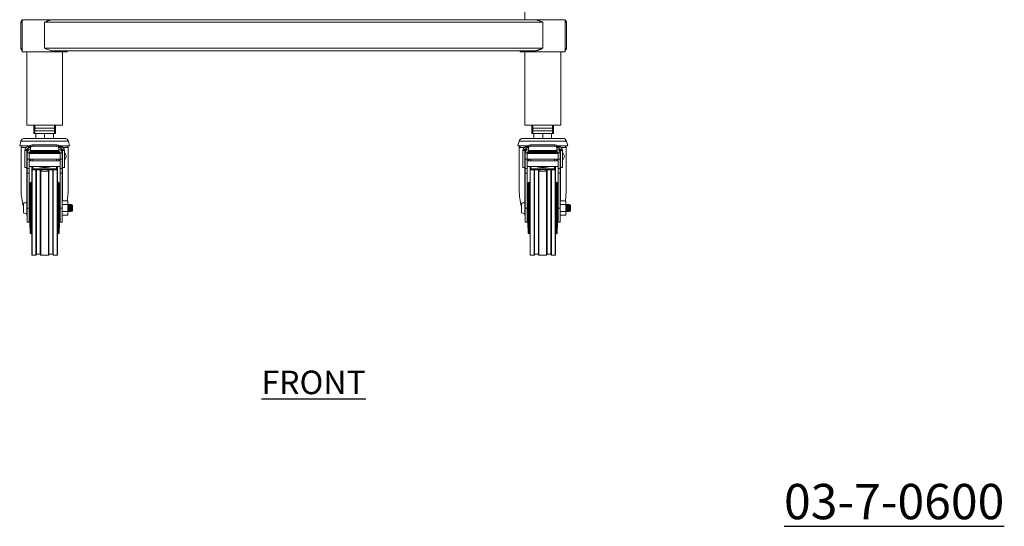
# Model space of a CAD drawing. Units: millimetres. Extents: x 146 to 2366, y 117 to 2841.
# Drawn here: x 154 to 1201, y 117 to 655 of the extents above; entities that cross this region are included whole.
import ezdxf

# ---------------------------------------------------------------- set-up
doc = ezdxf.new("R2010")
doc.units = ezdxf.units.MM
doc.layers.add('01-6-0600-SHELF', color=7, linetype='Continuous')
doc.styles.add('Meassure', font='arial.ttf')

msp = doc.modelspace()

# ---------------------------------------------------------------- linework, layer by layer
at = {"color": 7, "linetype": 'Continuous', "lineweight": 18}
for p, q in [((691.5, 1244.8), (691.5, 654.8)), ((155.7, 624.5), (155.7, 652.1)), ((155.7, 652.1), (156.9, 652.1)), ((156.9, 624.5), (156.9, 652.1)), ((157.1, 654.8), (157.1, 620.8)), ((157.1, 654.8), (180.9, 654.8)), ((180.9, 654.8), (189.3, 654.8)), ((180.9, 652.1), (710.5, 652.1)), ((180.9, 624.5), (180.9, 652.1)), ((189.3, 654.8), (702.2, 654.8)), ((702.2, 654.8), (734.3, 654.8)), ((710.5, 624.5), (710.5, 652.1)), ((734.3, 620.8), (734.3, 654.8)), ((734.5, 652.1), (735.7, 652.1)), ((734.5, 624.5), (734.5, 652.1)), ((735.7, 624.5), (735.7, 652.1)), ((155.7, 624.5), (156.9, 624.5)), ((157.1, 620.8), (180.9, 620.8)), ((161.9, 620.8), (161.9, 542.8)), ((180.9, 624.5), (710.5, 624.5)), ((180.9, 620.8), (204.7, 620.8)), ((189.3, 621.8), (702.2, 621.8)), ((200, 542.8), (200, 620.8)), ((204.7, 620.8), (204.7, 621.8)), ((686.7, 621.8), (686.7, 620.8)), ((686.7, 620.8), (734.3, 620.8)), ((691.5, 620.8), (691.5, 542.8)), ((729.6, 542.8), (729.6, 620.8)), ((734.3, 623.9), (734.5, 624.5)), ((734.5, 624.5), (735.7, 624.5)), ((180.9, 542.8), (161.9, 542.8)), ((169.4, 542.8), (169.4, 539.8)), ((169.4, 542.8), (170.4, 542.8)), ((169.4, 539.8), (169.4, 536.8)), ((169.4, 539.8), (170.4, 539.8)), ((169.4, 536.8), (169.4, 533.8)), ((169.4, 536.8), (170.4, 536.8)), ((170.4, 542.8), (170.4, 539.8)), ((170.4, 542.8), (191.4, 542.8)), ((170.4, 539.8), (170.4, 536.8)), ((170.4, 539.8), (191.4, 539.8)), ((170.4, 536.8), (170.4, 533.8)), ((170.4, 536.8), (191.4, 536.8)), ((174.3, 542.8), (174.2, 542.8)), ((180.9, 542.8), (180.6, 542.8)), ((200, 542.8), (180.9, 542.8)), ((188.3, 542.8), (188.3, 542.8)), ((191.4, 539.8), (191.4, 542.8)), ((191.4, 542.8), (192.4, 542.8)), ((191.4, 536.8), (191.4, 539.8)), ((191.4, 539.8), (192.4, 539.8)), ((191.4, 533.8), (191.4, 536.8)), ((191.4, 536.8), (192.4, 536.8)), ((192.4, 539.8), (192.4, 542.8)), ((192.4, 536.8), (192.4, 539.8)), ((192.4, 533.8), (192.4, 536.8)), ((729.6, 542.8), (691.5, 542.8)), ((699, 542.8), (699, 539.8)), ((699, 542.8), (700, 542.8)), ((699, 539.8), (699, 536.8)), ((699, 539.8), (700, 539.8)), ((699, 536.8), (699, 533.8)), ((699, 536.8), (700, 536.8)), ((700, 542.8), (700, 539.8)), ((700, 542.8), (721, 542.8)), ((700, 539.8), (700, 536.8)), ((700, 539.8), (721, 539.8)), ((700, 536.8), (700, 533.8)), ((700, 536.8), (721, 536.8)), ((703.9, 542.8), (703.8, 542.8)), ((710.5, 542.8), (710.2, 542.8)), ((717.9, 542.8), (717.9, 542.8)), ((721, 539.8), (721, 542.8)), ((721, 542.8), (722, 542.8)), ((721, 536.8), (721, 539.8)), ((721, 539.8), (722, 539.8)), ((721, 533.8), (721, 536.8)), ((721, 536.8), (722, 536.8)), ((722, 539.8), (722, 542.8)), ((722, 536.8), (722, 539.8)), ((722, 533.8), (722, 536.8)), ((155.7, 525.9), (154.4, 520.9)), ((202.3, 528.8), (159.6, 528.8)), ((169.4, 533.8), (170.4, 533.8)), ((170.4, 533.8), (171.4, 533.8)), ((171.4, 533.8), (171.4, 528.8)), ((171.4, 533.8), (172.3, 533.8)), ((172.3, 533.8), (180, 533.8)), ((180, 533.8), (180.9, 533.8)), ((180.9, 533.8), (180.9, 528.8)), ((180.9, 533.8), (181.8, 533.8)), ((181.8, 533.8), (189.5, 533.8)), ((189.5, 533.8), (190.4, 533.8)), ((190.4, 533.8), (190.4, 528.8)), ((190.4, 533.8), (191.4, 533.8)), ((191.4, 533.8), (192.4, 533.8)), ((207.5, 520.9), (206.2, 525.9)), ((685.3, 525.9), (684, 520.9)), ((731.9, 528.8), (689.2, 528.8)), ((699, 533.8), (700, 533.8)), ((700, 533.8), (701, 533.8)), ((701, 533.8), (701, 528.8)), ((701, 533.8), (701.9, 533.8)), ((701.9, 533.8), (709.6, 533.8)), ((709.6, 533.8), (710.5, 533.8)), ((710.5, 533.8), (711.4, 533.8)), ((710.5, 533.8), (710.5, 528.8)), ((711.4, 533.8), (719.1, 533.8)), ((719.1, 533.8), (720, 533.8)), ((720, 533.8), (720, 528.8)), ((720, 533.8), (721, 533.8)), ((721, 533.8), (722, 533.8)), ((737.1, 520.9), (735.8, 525.9)), ((166, 520.9), (154.4, 520.9)), ((155.9, 519), (155.9, 473.8)), ((157.7, 520.8), (166, 520.8)), ((160.2, 517.6), (159.9, 516.3)), ((159.9, 516.3), (161.9, 516.3)), ((159.9, 516.3), (159.9, 515.8)), ((161.9, 515.8), (159.9, 515.8)), ((159.9, 515.8), (159.9, 497.8)), ((160.2, 517.6), (162, 516.9)), ((162, 516.9), (161.9, 516.3)), ((161.9, 516.3), (161.9, 515.8)), ((161.9, 515.8), (161.9, 497.8)), ((162, 513.8), (162.4, 513.8)), ((162.4, 513.8), (162.4, 513.3)), ((164.4, 513.3), (162.4, 513.3)), ((162.4, 513.3), (162.4, 506.8)), ((163.4, 518.8), (163.4, 519.8)), ((165.9, 519.8), (163.4, 519.8)), ((163.4, 516.3), (163.4, 518.8)), ((164.1, 516.3), (163.4, 516.3)), ((163.4, 516.3), (163.4, 515.8)), ((164.4, 513.3), (164.4, 506.8)), ((164.5, 513.8), (197.3, 513.8)), ((165.9, 519.1), (165.9, 520.6)), ((165.9, 519.1), (165.9, 515.9)), ((165.9, 515.9), (195.9, 515.9)), ((165.9, 514.8), (165.9, 515.9)), ((195.9, 514.8), (165.9, 514.8)), ((167.9, 520.6), (167.9, 522)), ((193.9, 522), (167.9, 522)), ((193.9, 520.6), (167.9, 520.6)), ((173.4, 514.8), (173.4, 513.8)), ((188.4, 513.8), (188.4, 514.8)), ((193.9, 520.6), (193.9, 522)), ((207.5, 520.9), (195.9, 520.9)), ((195.9, 520.8), (204.1, 520.8)), ((195.9, 519.1), (195.9, 520.6)), ((198.4, 519.8), (195.9, 519.8)), ((195.9, 515.9), (195.9, 519.1)), ((195.9, 515.9), (195.9, 514.8)), ((197.4, 506.8), (197.4, 513.3)), ((199.4, 513.3), (197.4, 513.3)), ((198.4, 516.3), (197.8, 516.3)), ((198.4, 519.8), (198.4, 518.8)), ((198.4, 518.8), (198.4, 516.3)), ((198.4, 516.3), (198.4, 515.8)), ((199.4, 513.3), (199.4, 513.8)), ((199.9, 513.8), (199.4, 513.8)), ((199.4, 506.8), (199.4, 513.3)), ((201.7, 517.6), (199.8, 516.9)), ((199.9, 516.3), (199.8, 516.9)), ((199.9, 516.3), (201.9, 516.3)), ((199.9, 515.8), (199.9, 516.3)), ((199.9, 497.8), (199.9, 515.8)), ((199.9, 515.8), (201.9, 515.8)), ((201.9, 516.3), (201.7, 517.6)), ((201.9, 515.8), (201.9, 516.3)), ((201.9, 497.8), (201.9, 515.8)), ((203.9, 509.9), (201.9, 514.3)), ((205.9, 473.8), (205.9, 519)), ((695.6, 520.9), (684, 520.9)), ((685.5, 519), (685.5, 473.8)), ((687.3, 520.8), (695.6, 520.8)), ((689.8, 517.6), (689.5, 516.3)), ((689.5, 516.3), (691.5, 516.3)), ((689.5, 516.3), (689.5, 515.8)), ((691.5, 515.8), (689.5, 515.8)), ((689.5, 515.8), (689.5, 497.8)), ((689.8, 517.6), (691.6, 516.9)), ((691.6, 516.9), (691.5, 516.3)), ((691.5, 516.3), (691.5, 515.8)), ((691.5, 515.8), (691.5, 497.8)), ((691.6, 513.8), (692, 513.8)), ((692, 513.8), (692, 513.3)), ((694, 513.3), (692, 513.3)), ((692, 513.3), (692, 506.8)), ((693, 518.8), (693, 519.8)), ((695.5, 519.8), (693, 519.8)), ((693, 516.3), (693, 518.8)), ((693.7, 516.3), (693, 516.3)), ((693, 516.3), (693, 515.8)), ((694, 513.3), (694, 506.8)), ((694.1, 513.8), (726.9, 513.8)), ((695.5, 519.1), (695.5, 520.6)), ((695.5, 519.1), (695.5, 515.9)), ((695.5, 515.9), (725.5, 515.9)), ((695.5, 514.8), (695.5, 515.9)), ((725.5, 514.8), (695.5, 514.8)), ((697.5, 520.6), (697.5, 522)), ((723.5, 522), (697.5, 522)), ((723.5, 520.6), (697.5, 520.6)), ((703, 514.8), (703, 513.8)), ((718, 513.8), (718, 514.8)), ((723.5, 520.6), (723.5, 522)), ((737.1, 520.9), (725.5, 520.9)), ((725.5, 520.8), (733.7, 520.8)), ((725.5, 519.1), (725.5, 520.6)), ((728, 519.8), (725.5, 519.8)), ((725.5, 515.9), (725.5, 519.1)), ((725.5, 515.9), (725.5, 514.8)), ((727, 506.8), (727, 513.3)), ((729, 513.3), (727, 513.3)), ((728, 516.3), (727.4, 516.3)), ((728, 519.8), (728, 518.8)), ((728, 518.8), (728, 516.3)), ((728, 516.3), (728, 515.8)), ((729, 513.3), (729, 513.8)), ((729.5, 513.8), (729, 513.8)), ((729, 506.8), (729, 513.3)), ((731.3, 517.6), (729.4, 516.9)), ((729.5, 516.3), (729.4, 516.9)), ((729.5, 516.3), (731.5, 516.3)), ((729.5, 515.8), (729.5, 516.3)), ((729.5, 497.8), (729.5, 515.8)), ((729.5, 515.8), (731.5, 515.8)), ((731.5, 516.3), (731.3, 517.6)), ((731.5, 515.8), (731.5, 516.3)), ((731.5, 497.8), (731.5, 515.8)), ((733.5, 509.9), (731.5, 514.3)), ((735.5, 473.8), (735.5, 519)), ((162.4, 512.8), (161.9, 512.8)), ((161.9, 506.8), (162.4, 506.8)), ((162.4, 496.8), (162.4, 506.8)), ((164.4, 506.8), (162.4, 506.8)), ((197.4, 512.8), (164.4, 512.8)), ((164.4, 506.8), (197.4, 506.8)), ((164.4, 496.8), (164.4, 506.8)), ((197.4, 504.8), (164.4, 504.8)), ((165.9, 506.1), (165.9, 504.8)), ((167.2, 506.8), (168.4, 506.8)), ((168.4, 506.8), (168.4, 504.8)), ((193.4, 506.8), (193.4, 504.8)), ((194.6, 506.8), (193.4, 506.8)), ((195.9, 506.8), (195.9, 504.8)), ((197.4, 496.8), (197.4, 506.8)), ((197.4, 506.8), (199.4, 506.8)), ((199.9, 512.8), (199.4, 512.8)), ((199.4, 506.8), (199.9, 506.8)), ((199.4, 496.8), (199.4, 506.8)), ((201.9, 505.3), (203.9, 509.7)), ((203.9, 509.9), (203.9, 509.7)), ((692, 512.8), (691.5, 512.8)), ((691.5, 506.8), (692, 506.8)), ((694, 506.8), (692, 506.8)), ((692, 496.8), (692, 506.8)), ((727, 512.8), (694, 512.8)), ((694, 506.8), (727, 506.8)), ((694, 496.8), (694, 506.8)), ((727, 504.8), (694, 504.8)), ((695.5, 506.1), (695.5, 504.8)), ((696.8, 506.8), (698, 506.8)), ((698, 506.8), (698, 504.8)), ((723, 506.8), (723, 504.8)), ((724.2, 506.8), (723, 506.8)), ((725.5, 506.8), (725.5, 504.8)), ((727, 496.8), (727, 506.8)), ((727, 506.8), (729, 506.8)), ((729.5, 512.8), (729, 512.8)), ((729, 506.8), (729.5, 506.8)), ((729, 496.8), (729, 506.8)), ((731.5, 505.3), (733.5, 509.7)), ((733.5, 509.9), (733.5, 509.7)), ((161.9, 497.8), (159.9, 497.8)), ((161.9, 502.3), (162.4, 502.3)), ((164.4, 496.8), (162.4, 496.8)), ((162.4, 491.8), (162.4, 496.8)), ((164.4, 498.8), (197.4, 498.8)), ((164.4, 491.8), (164.4, 496.8)), ((167.4, 498.8), (167.4, 405.1)), ((168.4, 498.8), (168.4, 496.4)), ((168.4, 496.4), (193.4, 496.4)), ((168.4, 496.4), (168.4, 495.4)), ((168.4, 495.4), (193.4, 495.4)), ((172, 495.4), (172, 405.1)), ((176.6, 495), (176.6, 405.1)), ((185.2, 495), (185.2, 405.1)), ((189.8, 495.4), (189.8, 405.1)), ((193.4, 498.8), (193.4, 496.4)), ((193.4, 496.4), (193.4, 495.4)), ((194.4, 498.8), (194.4, 405.1)), ((197.4, 496.8), (199.4, 496.8)), ((197.4, 491.8), (197.4, 496.8)), ((199.4, 502.3), (199.9, 502.3)), ((199.4, 491.8), (199.4, 496.8)), ((199.9, 497.8), (201.9, 497.8)), ((691.5, 497.8), (689.5, 497.8)), ((691.5, 502.3), (692, 502.3)), ((694, 496.8), (692, 496.8)), ((692, 491.8), (692, 496.8)), ((694, 498.8), (727, 498.8)), ((694, 491.8), (694, 496.8)), ((697, 498.8), (697, 405.1)), ((698, 498.8), (698, 496.4)), ((698, 496.4), (698, 495.4)), ((698, 496.4), (723, 496.4)), ((698, 495.4), (723, 495.4)), ((701.6, 495.4), (701.6, 405.1)), ((706.2, 495), (706.2, 405.1)), ((714.8, 495), (714.8, 405.1)), ((719.4, 495.4), (719.4, 405.1)), ((723, 498.8), (723, 496.4)), ((723, 496.4), (723, 495.4)), ((724, 498.8), (724, 405.1)), ((727, 496.8), (729, 496.8)), ((727, 491.8), (727, 496.8)), ((729, 502.3), (729.5, 502.3)), ((729, 491.8), (729, 496.8)), ((729.5, 497.8), (731.5, 497.8)), ((162.4, 491.8), (162.4, 454.8)), ((164.4, 491.8), (162.4, 491.8)), ((164.4, 491.8), (164.4, 454.8)), ((167.4, 482.3), (166.4, 482.3)), ((195.4, 482.3), (194.4, 482.3)), ((197.4, 454.8), (197.4, 491.8)), ((197.4, 491.8), (199.4, 491.8)), ((199.4, 454.8), (199.4, 491.8)), ((692, 491.8), (692, 454.8)), ((694, 491.8), (692, 491.8)), ((694, 491.8), (694, 454.8)), ((697, 482.3), (696, 482.3)), ((725, 482.3), (724, 482.3)), ((727, 454.8), (727, 491.8)), ((727, 491.8), (729, 491.8)), ((729, 454.8), (729, 491.8)), ((165.4, 481.4), (164.9, 458.8)), ((196.9, 458.8), (196.4, 481.4)), ((695, 481.4), (694.5, 458.8)), ((726.5, 458.8), (726, 481.4)), ((205.4, 462.3), (199.4, 462.3)), ((205.4, 462.3), (205.4, 458.6)), ((735, 462.3), (729, 462.3)), ((735, 462.3), (735, 458.6)), ((158.4, 459.8), (158.4, 449.8)), ((161.9, 459.8), (161.9, 449.8)), ((162.4, 458.6), (161.9, 458.6)), ((161.9, 451), (162.4, 451)), ((162.4, 454.8), (162.4, 439.8)), ((162.4, 454.8), (164.4, 454.8)), ((164.9, 458.6), (164.4, 458.6)), ((164.4, 454.8), (164.4, 439.8)), ((164.4, 451), (164.9, 451)), ((164.9, 454.8), (164.9, 458.8)), ((164.9, 450.8), (164.9, 454.8)), ((164.9, 450.8), (165.4, 428.3)), ((196.4, 428.3), (196.9, 450.8)), ((196.9, 454.8), (196.9, 458.8)), ((197.2, 458.6), (196.9, 458.6)), ((196.9, 450.8), (196.9, 454.8)), ((196.9, 451.5), (197, 451.6)), ((197.4, 454.8), (199.4, 454.8)), ((197.4, 439.8), (197.4, 454.8)), ((205.4, 458.6), (199.4, 458.6)), ((199.4, 439.8), (199.4, 454.8)), ((205.4, 451.1), (199.4, 451.1)), ((205.4, 458.6), (205.4, 451.1)), ((205.5, 458.1), (205.4, 458.2)), ((205.4, 451.1), (205.4, 447.3)), ((205.4, 451), (205.7, 451)), ((206.2, 458.6), (205.9, 458.6)), ((206.4, 451), (206.7, 451)), ((207.2, 458.6), (206.9, 458.6)), ((207.4, 451.1), (207.4, 451)), ((207.4, 451), (207.7, 451)), ((208.2, 458.6), (207.9, 458.6)), ((208.4, 451), (208.7, 451)), ((209.2, 458.6), (208.9, 458.6)), ((209.4, 454.8), (209.4, 451)), ((209.9, 454.8), (209.4, 454.8)), ((209.4, 451), (210.4, 452)), ((209.7, 458.3), (209.6, 458.1)), ((210.4, 457.6), (209.7, 458.3)), ((210.4, 457.6), (210.4, 452)), ((688, 459.8), (688, 449.8)), ((691.5, 459.8), (691.5, 449.8)), ((692, 458.6), (691.5, 458.6)), ((691.5, 451), (692, 451)), ((692, 454.8), (692, 439.8)), ((692, 454.8), (694, 454.8)), ((694.5, 458.6), (694, 458.6)), ((694, 454.8), (694, 439.8)), ((694, 451), (694.5, 451)), ((694.5, 454.8), (694.5, 458.8)), ((694.5, 450.8), (694.5, 454.8)), ((694.5, 450.8), (695, 428.3)), ((726, 428.3), (726.5, 450.8)), ((726.5, 454.8), (726.5, 458.8)), ((726.8, 458.6), (726.5, 458.6)), ((726.5, 450.8), (726.5, 454.8)), ((726.5, 451.5), (726.6, 451.6)), ((727, 454.8), (729, 454.8)), ((727, 439.8), (727, 454.8)), ((735, 458.6), (729, 458.6)), ((729, 439.8), (729, 454.8)), ((735, 451.1), (729, 451.1)), ((735, 458.6), (735, 451.1)), ((735.1, 458.1), (735, 458.2)), ((735, 451.1), (735, 447.3)), ((735, 451), (735.3, 451)), ((735.8, 458.6), (735.5, 458.6)), ((736, 451), (736.3, 451)), ((736.8, 458.6), (736.5, 458.6)), ((737, 451.1), (737, 451)), ((737, 451), (737.3, 451)), ((737.8, 458.6), (737.5, 458.6)), ((738, 451), (738.3, 451)), ((738.8, 458.6), (738.5, 458.6)), ((739, 454.8), (739, 451)), ((739.5, 454.8), (739, 454.8)), ((739, 451), (740, 452)), ((739.3, 458.3), (739.2, 458.1)), ((740, 457.6), (739.3, 458.3)), ((740, 457.6), (740, 452)), ((162.4, 439.8), (164.4, 439.8)), ((197.4, 439.8), (199.4, 439.8)), ((205.4, 447.3), (199.4, 447.3)), ((692, 439.8), (694, 439.8)), ((727, 439.8), (729, 439.8)), ((735, 447.3), (729, 447.3)), ((166.4, 427.3), (167.4, 427.3)), ((194.4, 427.3), (195.4, 427.3)), ((696, 427.3), (697, 427.3)), ((724, 427.3), (725, 427.3)), ((167.7, 404.8), (171.7, 404.8)), ((172.3, 405.7), (176.3, 405.7)), ((176.9, 404.8), (184.9, 404.8)), ((185.5, 405.7), (189.5, 405.7)), ((190.1, 404.8), (194.1, 404.8)), ((697.3, 404.8), (701.3, 404.8)), ((701.9, 405.7), (705.9, 405.7)), ((706.5, 404.8), (714.5, 404.8)), ((715.1, 405.7), (719.1, 405.7)), ((719.7, 404.8), (723.7, 404.8))]:
    msp.add_line(p, q, dxfattribs=at)
at = {"color": 8, "linetype": 'Continuous', "lineweight": 18}
for p, q in [((206.2, 525.9), (155.7, 525.9)), ((735.8, 525.9), (685.3, 525.9)), ((161.2, 519), (155.9, 519)), ((162, 512.8), (162, 513.8)), ((165.9, 518.8), (163.4, 518.8)), ((198.4, 518.8), (195.9, 518.8)), ((199.9, 513.8), (199.9, 512.8)), ((205.9, 519), (200.7, 519)), ((690.8, 519), (685.5, 519)), ((691.6, 512.8), (691.6, 513.8)), ((695.5, 518.8), (693, 518.8)), ((728, 518.8), (725.5, 518.8)), ((729.5, 513.8), (729.5, 512.8)), ((735.5, 519), (730.3, 519)), ((162, 458.6), (162, 502.3)), ((167.7, 498.8), (167.7, 404.8)), ((171.7, 495.4), (171.7, 404.8)), ((172.3, 495.4), (172.3, 405.7)), ((176.3, 495.2), (176.3, 405.7)), ((176.9, 494.8), (176.9, 404.8)), ((184.9, 494.8), (184.9, 404.8)), ((185.5, 495.2), (185.5, 405.7)), ((189.5, 495.4), (189.5, 405.7)), ((190.1, 495.4), (190.1, 404.8)), ((194.1, 498.8), (194.1, 404.8)), ((199.9, 502.3), (199.9, 462.3)), ((691.6, 458.6), (691.6, 502.3)), ((697.3, 498.8), (697.3, 404.8)), ((701.3, 495.4), (701.3, 404.8)), ((701.9, 495.4), (701.9, 405.7)), ((705.9, 495.2), (705.9, 405.7)), ((706.5, 494.8), (706.5, 404.8)), ((714.5, 494.8), (714.5, 404.8)), ((715.1, 495.2), (715.1, 405.7)), ((719.1, 495.4), (719.1, 405.7)), ((719.7, 495.4), (719.7, 404.8)), ((723.7, 498.8), (723.7, 404.8)), ((729.5, 502.3), (729.5, 462.3)), ((166.4, 454.8), (166.4, 482.3)), ((195.4, 454.8), (195.4, 482.3)), ((696, 454.8), (696, 482.3)), ((725, 454.8), (725, 482.3)), ((165.4, 454.8), (165.4, 481.4)), ((196.4, 454.8), (196.4, 481.4)), ((695, 454.8), (695, 481.4)), ((726, 454.8), (726, 481.4)), ((162, 447.6), (162, 451)), ((165.4, 428.3), (165.4, 454.8)), ((166.4, 427.3), (166.4, 454.8)), ((195.4, 427.3), (195.4, 454.8)), ((196.4, 428.3), (196.4, 454.8)), ((691.6, 447.6), (691.6, 451)), ((695, 428.3), (695, 454.8)), ((696, 427.3), (696, 454.8)), ((725, 427.3), (725, 454.8)), ((726, 428.3), (726, 454.8))]:
    msp.add_line(p, q, dxfattribs=at)
at = {"color": 8, "linetype": 'Continuous', "lineweight": 18, "flags": 128}
for points in [[(176, 498.4), (176.3, 498.6), (176.9, 498.8)], [(185, 498.8), (185.6, 498.6), (185.9, 498.4)], [(705.6, 498.4), (705.9, 498.6), (706.5, 498.8)], [(714.6, 498.8), (715.2, 498.6), (715.5, 498.4)]]:
    msp.add_lwpolyline(points, dxfattribs=at)
at = {"color": 7, "linetype": 'Continuous', "lineweight": 18, "flags": 128}
for points in [[(205.9, 458.6), (205.9, 458.6), (206, 458.3), (206, 457.5), (206.1, 456.3), (206.2, 454.8), (206.2, 453.4), (206.3, 452.1), (206.4, 451.3), (206.4, 451), (206.4, 451)], [(206.9, 458.6), (206.9, 458.6), (207, 458.3), (207, 457.5), (207.1, 456.3), (207.2, 454.8), (207.2, 453.4), (207.3, 452.1), (207.4, 451.3), (207.4, 451), (207.4, 451)], [(207.9, 458.6), (207.9, 458.6), (208, 458.3), (208, 457.5), (208.1, 456.3), (208.2, 454.8), (208.2, 453.4), (208.3, 452.1), (208.4, 451.3), (208.4, 451), (208.4, 451)], [(735.5, 458.6), (735.5, 458.6), (735.6, 458.3), (735.6, 457.5), (735.7, 456.3), (735.8, 454.8), (735.8, 453.4), (735.9, 452.1), (736, 451.3), (736, 451), (736, 451)], [(736.5, 458.6), (736.5, 458.6), (736.6, 458.3), (736.6, 457.5), (736.7, 456.3), (736.8, 454.8), (736.8, 453.4), (736.9, 452.1), (737, 451.3), (737, 451), (737, 451)], [(737.5, 458.6), (737.5, 458.6), (737.6, 458.3), (737.6, 457.5), (737.7, 456.3), (737.8, 454.8), (737.8, 453.4), (737.9, 452.1), (738, 451.3), (738, 451), (738, 451)]]:
    msp.add_lwpolyline(points, dxfattribs=at)
at = {"color": 7, "linetype": 'Continuous', "lineweight": 18}
for centre, radius, start, end in [((159.6, 524.8), 4, 90, 165), ((202.3, 524.8), 4, 15, 90), ((689.2, 524.8), 4, 90, 165), ((731.9, 524.8), 4, 15, 90), ((157.7, 519), 1.8, 90, 180), ((163.4, 516.3), 3.5, 90, 158.846), ((163.4, 516.3), 1.5, 90, 158.846), ((165.9, 513.3), 3.5, 90, 180), ((165.4, 513.8), 3, 131.8103, 180), ((165.9, 513.3), 1.5, 90, 180), ((167.7, 520.2), 1.79, 81.9505, 168.5782), ((167.7, 518.8), 1.79, 81.9505, 168.5782), ((194.2, 520.2), 1.79, 11.4218, 98.0495), ((194.2, 518.8), 1.79, 11.4218, 98.0495), ((195.9, 513.3), 3.5, 0, 90), ((195.9, 513.3), 1.5, 0, 90), ((198.4, 516.3), 3.5, 21.154, 90), ((198.4, 516.3), 1.5, 21.154, 90), ((196.4, 513.8), 3, 0, 48.1897), ((204.1, 519), 1.8, 0, 90), ((687.3, 519), 1.8, 90, 180), ((693, 516.3), 3.5, 90, 158.846), ((693, 516.3), 1.5, 90, 158.846), ((695.5, 513.3), 3.5, 90, 180), ((695, 513.8), 3, 131.8103, 180), ((695.5, 513.3), 1.5, 90, 180), ((697.3, 520.2), 1.79, 81.9505, 168.5782), ((697.3, 518.8), 1.79, 81.9505, 168.5782), ((723.8, 520.2), 1.79, 11.4218, 98.0495), ((723.8, 518.8), 1.79, 11.4218, 98.0495), ((725.5, 513.3), 3.5, 0, 90), ((725.5, 513.3), 1.5, 0, 90), ((728, 516.3), 3.5, 21.154, 90), ((728, 516.3), 1.5, 21.154, 90), ((726, 513.8), 3, 0, 48.1897), ((733.7, 519), 1.8, 0, 90), ((194.6, 505.3), 1.5, 29.9264, 90), ((724.2, 505.3), 1.5, 29.9264, 90), ((180.9, 500.5), 7, 226.7169, 313.2831), ((710.5, 500.5), 7, 226.7169, 313.2831), ((166.4, 481.3), 1, 90, 178.7811), ((195.4, 481.3), 1, 1.2189, 90), ((696, 481.3), 1, 90, 178.7811), ((725, 481.3), 1, 1.2189, 90), ((160.2, 458), 2.5, 45.573, 134.427), ((689.8, 458), 2.5, 45.573, 134.427), ((160.2, 451.6), 2.5, 225.573, 314.427), ((689.8, 451.6), 2.5, 225.573, 314.427), ((166.4, 428.3), 1, 181.2189, 270), ((195.4, 428.3), 1, 270, 358.7811), ((696, 428.3), 1, 181.2189, 270), ((725, 428.3), 1, 270, 358.7811), ((167.7, 405.1), 0.3, 180, 270), ((171.7, 405.1), 0.3, 270, 0), ((172.3, 405.4), 0.3, 90, 180), ((176.3, 405.4), 0.3, 0, 90), ((176.9, 405.1), 0.3, 180, 270), ((184.9, 405.1), 0.3, 270, 0), ((185.5, 405.4), 0.3, 90, 180), ((189.5, 405.4), 0.3, 0, 90), ((190.1, 405.1), 0.3, 180, 270), ((194.1, 405.1), 0.3, 270, 0), ((697.3, 405.1), 0.3, 180, 270), ((701.3, 405.1), 0.3, 270, 0), ((701.9, 405.4), 0.3, 90, 180), ((705.9, 405.4), 0.3, 0, 90), ((706.5, 405.1), 0.3, 180, 270), ((714.5, 405.1), 0.3, 270, 0), ((715.1, 405.4), 0.3, 90, 180), ((719.1, 405.4), 0.3, 0, 90), ((719.7, 405.1), 0.3, 180, 270), ((723.7, 405.1), 0.3, 270, 0)]:
    msp.add_arc(centre, radius, start, end, dxfattribs=at)
at = {"color": 8, "linetype": 'Continuous', "lineweight": 18}
for centre in [(180.9, 525.2), (710.5, 525.2)]:
    msp.add_arc(centre, 27.4, 253.6648, 286.3352, dxfattribs=at)
at = {"color": 7, "linetype": 'Continuous', "lineweight": 18}
for centre, major_axis, start_param, end_param in [((180.9, 473.8), (0, 40.1), 1.570796, 2.021823), ((180.9, 473.8), (0, 40.1), 4.423608, 4.712389), ((710.5, 473.8), (0, 40.1), 1.570796, 2.021823), ((710.5, 473.8), (0, 40.1), 4.423608, 4.712389), ((180.9, 473.8), (0, 40.1), 2.22691, 2.282175), ((160.6, 445.7), (0, 2.89), 5.100967, 5.423767), ((201.2, 445.7), (0, 2.89), 0.972126, 1.182218), ((710.5, 473.8), (0, 40.1), 2.22691, 2.282175), ((690.2, 445.7), (0, 2.89), 5.100967, 5.423767), ((730.8, 445.7), (0, 2.89), 0.972126, 1.182218)]:
    msp.add_ellipse(centre, major_axis=major_axis, ratio=0.623749, start_param=start_param, end_param=end_param, dxfattribs=at)
for points, knots in [([(155.7, 652.1), (155.8, 652.5), (155.8, 653.1), (156.4, 653.9), (156.8, 654.4), (157.1, 654.5), (157.1, 654.5)], [0, 0, 0, 0, 0.362043, 0.724237, 0.992682, 1, 1, 1, 1]), ([(156.9, 652.1), (156.9, 652.3), (156.9, 652.6), (157.1, 652.8), (157.1, 652.8)], [0, 0, 0, 0, 0.811496, 1, 1, 1, 1]), ([(189.3, 654.8), (188.9, 654.8), (188.2, 654.8), (187.2, 654.6), (186.2, 654.3), (185.3, 654), (184.3, 653.6), (183.3, 653.2), (182.1, 652.7), (181.3, 652.3), (180.9, 652.1)], [0, 0, 0, 0, 0.129355, 0.260949, 0.37313, 0.486134, 0.601356, 0.717228, 0.858114, 1, 1, 1, 1]), ([(710.5, 652.1), (710.2, 652.3), (709.4, 652.6), (708.3, 653.1), (707.2, 653.6), (706.2, 654), (705.3, 654.3), (704.5, 654.5), (703.7, 654.7), (703, 654.8), (702.5, 654.8), (702.3, 654.8), (702.2, 654.8)], [0, 0, 0, 0, 0.129326, 0.25941, 0.388555, 0.518576, 0.614314, 0.710522, 0.808435, 0.907083, 0.953483, 1, 1, 1, 1]), ([(734.3, 654.5), (734.4, 654.4), (734.7, 654.3), (735, 654), (735.3, 653.6), (735.5, 653.2), (735.7, 652.7), (735.7, 652.3), (735.7, 652.1)], [0, 0, 0, 0, 0.122735, 0.280877, 0.442123, 0.604279, 0.80144, 1, 1, 1, 1]), ([(734.3, 652.8), (734.4, 652.8), (734.5, 652.5), (734.5, 652.3), (734.5, 652.1)], [0, 0, 0, 0, 0.380127, 1, 1, 1, 1]), ([(155.7, 624.5), (155.7, 624.4), (155.7, 624), (155.9, 623.6), (156.1, 623.1), (156.5, 622.6), (156.8, 622.3), (157.1, 622.2), (157.1, 622.2)], [0, 0, 0, 0, 0.180523, 0.3621, 0.542637, 0.724396, 0.992686, 1, 1, 1, 1]), ([(156.9, 624.5), (156.9, 624.4), (156.9, 624.2), (157, 624), (157.1, 623.9), (157.1, 623.8)], [0, 0, 0, 0, 0.39031, 0.781537, 1, 1, 1, 1]), ([(189.3, 621.8), (188.6, 621.9), (187.3, 622), (185.3, 622.7), (183.2, 623.5), (181.7, 624.2), (180.9, 624.5)], [0, 0, 0, 0, 0.26072, 0.48596, 0.717156, 1, 1, 1, 1]), ([(710.5, 624.5), (710.2, 624.4), (709.4, 624), (708.3, 623.6), (707.2, 623.1), (706.2, 622.7), (705.3, 622.4), (704.5, 622.2), (703.7, 622), (703, 621.9), (702.5, 621.8), (702.3, 621.8), (702.2, 621.8)], [0, 0, 0, 0, 0.129326, 0.25941, 0.388555, 0.518576, 0.614314, 0.710522, 0.808435, 0.907083, 0.953483, 1, 1, 1, 1]), ([(734.3, 622.2), (734.4, 622.2), (734.7, 622.4), (735, 622.7), (735.3, 623.1), (735.5, 623.5), (735.7, 624), (735.7, 624.4), (735.7, 624.5)], [0, 0, 0, 0, 0.122735, 0.280877, 0.442123, 0.604279, 0.80144, 1, 1, 1, 1]), ([(167.2, 506.8), (167.2, 506.8), (167, 506.8), (166.8, 506.8), (166.6, 506.7), (166.4, 506.6), (166.2, 506.4), (166, 506.2), (165.9, 506.1), (165.9, 506.1)], [0, 0, 0, 0, 0.1375243, 0.2755739, 0.4152137, 0.5554035, 0.7413667, 0.9286312, 1, 1, 1, 1]), ([(696.8, 506.8), (696.8, 506.8), (696.6, 506.8), (696.4, 506.8), (696.2, 506.7), (696, 506.6), (695.8, 506.4), (695.6, 506.2), (695.5, 506.1), (695.5, 506.1)], [0, 0, 0, 0, 0.1375243, 0.2755739, 0.4152137, 0.5554035, 0.7413667, 0.9286312, 1, 1, 1, 1]), ([(187.2, 498.8), (187.3, 498.9), (187.3, 498.9), (187, 498.8), (186.6, 498.6), (185.8, 498.4), (184.7, 498.2), (183.5, 498.1), (182, 498), (180.5, 498), (179, 498), (177.6, 498.2), (176.4, 498.3), (175.5, 498.5), (174.9, 498.7), (174.6, 498.8), (174.6, 498.9), (174.6, 498.9)], [0, 0, 0, 0, 0.023116, 0.077084, 0.13719, 0.204317, 0.277803, 0.356153, 0.437729, 0.521104, 0.605093, 0.688372, 0.76971, 0.840008, 0.904473, 0.962523, 1, 1, 1, 1]), ([(716.8, 498.8), (716.9, 498.9), (716.9, 498.9), (716.6, 498.8), (716.2, 498.6), (715.4, 498.4), (714.3, 498.2), (713.1, 498.1), (711.6, 498), (710.1, 498), (708.6, 498), (707.2, 498.2), (706, 498.3), (705.1, 498.5), (704.5, 498.7), (704.2, 498.8), (704.2, 498.9), (704.2, 498.9)], [0, 0, 0, 0, 0.023116, 0.077084, 0.13719, 0.204317, 0.277803, 0.356153, 0.437729, 0.521104, 0.605093, 0.688372, 0.76971, 0.840008, 0.904473, 0.962523, 1, 1, 1, 1]), ([(197.4, 451.1), (197.4, 451.1), (197.4, 451.2), (197.3, 452.1), (197.2, 453.3), (197.2, 454.8), (197.1, 456.3), (197, 457.6), (197, 458.5), (196.9, 458.6), (196.9, 458.6)], [0, 0, 0, 0, 0.1049465, 0.2328113, 0.3606761, 0.4885408, 0.6164056, 0.7442704, 0.8721352, 1, 1, 1, 1]), ([(197.1, 451.6), (197.1, 451.7), (197, 451.8), (197, 452.5), (196.9, 453.2), (196.9, 453.6)], [0, 0, 0, 0, 0.2874451, 0.6437226, 1, 1, 1, 1]), ([(197, 451.6), (197, 451.6), (197, 451.5), (196.9, 451.7), (196.9, 451.8)], [0, 0, 0, 0, 0.161917, 1, 1, 1, 1]), ([(197.1, 451.6), (197.2, 451.5), (197.3, 451.3), (197.4, 451.1), (197.4, 451)], [0, 0, 0, 0, 0.499921, 1, 1, 1, 1]), ([(197.4, 458.2), (197.4, 458.3), (197.3, 458.4), (197.2, 458.5), (197.2, 458.6)], [0, 0, 0, 0, 0.343674, 1, 1, 1, 1]), ([(199.1, 451.6), (199.2, 451.5), (199.3, 451.3), (199.4, 451.1), (199.4, 451)], [0, 0, 0, 0, 0.499921, 1, 1, 1, 1]), ([(205.7, 451.1), (205.7, 451.1), (205.7, 450.9), (205.6, 451.3), (205.5, 452.1), (205.5, 453.3), (205.4, 454.3), (205.4, 454.8)], [0, 0, 0, 0, 0.042888, 0.282166, 0.521444, 0.760722, 1, 1, 1, 1]), ([(206, 451.6), (206, 451.6), (206, 451.5), (205.9, 451.8), (205.9, 452.5), (205.8, 453.6), (205.7, 454.8), (205.7, 456.1), (205.6, 457.2), (205.6, 457.9), (205.5, 458), (205.5, 458)], [0, 0, 0, 0, 0.02415, 0.14915, 0.27415, 0.39915, 0.52415, 0.64915, 0.77415, 0.89915, 1, 1, 1, 1]), ([(205.9, 458.6), (205.9, 458.5), (205.8, 458.4), (205.7, 458.2), (205.6, 458.1)], [0, 0, 0, 0, 0.500079, 1, 1, 1, 1]), ([(206.1, 451.6), (206.1, 451.7), (206, 451.8), (206, 452.5), (205.9, 453.6), (205.9, 454.8), (205.8, 456.1), (205.7, 457.2), (205.7, 457.9), (205.6, 458.2), (205.6, 458.1), (205.6, 458)], [0, 0, 0, 0, 0.10085, 0.22585, 0.35085, 0.47585, 0.60085, 0.72585, 0.85085, 0.97585, 1, 1, 1, 1]), ([(205.7, 451), (205.7, 451.1), (205.8, 451.3), (205.9, 451.5), (206, 451.6)], [0, 0, 0, 0, 0.500079, 1, 1, 1, 1]), ([(206.1, 451.6), (206.2, 451.5), (206.3, 451.3), (206.4, 451.1), (206.4, 451)], [0, 0, 0, 0, 0.499921, 1, 1, 1, 1]), ([(206.5, 458.1), (206.4, 458.2), (206.3, 458.4), (206.2, 458.5), (206.2, 458.6)], [0, 0, 0, 0, 0.499921, 1, 1, 1, 1]), ([(206.7, 451.1), (206.7, 451.1), (206.7, 450.9), (206.6, 451.3), (206.5, 452.1), (206.5, 453.3), (206.4, 454.8), (206.4, 456.3), (206.3, 457.6), (206.2, 458.5), (206.2, 458.6), (206.2, 458.6)], [0, 0, 0, 0, 0.021914, 0.144175, 0.266435, 0.388696, 0.510957, 0.633218, 0.755478, 0.877739, 1, 1, 1, 1]), ([(207, 451.6), (207, 451.6), (207, 451.5), (206.9, 451.8), (206.9, 452.5), (206.8, 453.6), (206.7, 454.8), (206.7, 456.1), (206.6, 457.2), (206.6, 457.9), (206.5, 458), (206.5, 458)], [0, 0, 0, 0, 0.02415, 0.14915, 0.27415, 0.39915, 0.52415, 0.64915, 0.77415, 0.89915, 1, 1, 1, 1]), ([(206.9, 458.6), (206.9, 458.5), (206.8, 458.4), (206.7, 458.2), (206.6, 458.1)], [0, 0, 0, 0, 0.500079, 1, 1, 1, 1]), ([(207.1, 451.6), (207.1, 451.7), (207, 451.8), (207, 452.5), (206.9, 453.6), (206.9, 454.8), (206.8, 456.1), (206.7, 457.2), (206.7, 457.9), (206.6, 458.2), (206.6, 458.1), (206.6, 458)], [0, 0, 0, 0, 0.10085, 0.22585, 0.35085, 0.47585, 0.60085, 0.72585, 0.85085, 0.97585, 1, 1, 1, 1]), ([(206.7, 451), (206.7, 451.1), (206.8, 451.3), (206.9, 451.5), (207, 451.6)], [0, 0, 0, 0, 0.500079, 1, 1, 1, 1]), ([(207.1, 451.6), (207.2, 451.5), (207.3, 451.3), (207.4, 451.1), (207.4, 451)], [0, 0, 0, 0, 0.499921, 1, 1, 1, 1]), ([(207.5, 458.1), (207.4, 458.2), (207.3, 458.4), (207.2, 458.5), (207.2, 458.6)], [0, 0, 0, 0, 0.499921, 1, 1, 1, 1]), ([(207.7, 451.1), (207.7, 451.1), (207.7, 450.9), (207.6, 451.3), (207.5, 452.1), (207.5, 453.3), (207.4, 454.8), (207.4, 456.3), (207.3, 457.6), (207.2, 458.5), (207.2, 458.6), (207.2, 458.6)], [0, 0, 0, 0, 0.021914, 0.144175, 0.266435, 0.388696, 0.510957, 0.633218, 0.755478, 0.877739, 1, 1, 1, 1]), ([(208, 451.6), (208, 451.6), (208, 451.5), (207.9, 451.8), (207.9, 452.5), (207.8, 453.6), (207.7, 454.8), (207.7, 456.1), (207.6, 457.2), (207.6, 457.9), (207.5, 458), (207.5, 458)], [0, 0, 0, 0, 0.02415, 0.14915, 0.27415, 0.39915, 0.52415, 0.64915, 0.77415, 0.89915, 1, 1, 1, 1]), ([(207.9, 458.6), (207.9, 458.5), (207.8, 458.4), (207.7, 458.2), (207.6, 458.1)], [0, 0, 0, 0, 0.500079, 1, 1, 1, 1]), ([(208.1, 451.6), (208.1, 451.7), (208, 451.8), (208, 452.5), (207.9, 453.6), (207.9, 454.8), (207.8, 456.1), (207.7, 457.2), (207.7, 457.9), (207.6, 458.2), (207.6, 458.1), (207.6, 458)], [0, 0, 0, 0, 0.10085, 0.22585, 0.35085, 0.47585, 0.60085, 0.72585, 0.85085, 0.97585, 1, 1, 1, 1]), ([(207.7, 451), (207.7, 451.1), (207.8, 451.3), (207.9, 451.5), (208, 451.6)], [0, 0, 0, 0, 0.500079, 1, 1, 1, 1]), ([(208.1, 451.6), (208.2, 451.5), (208.3, 451.3), (208.4, 451.1), (208.4, 451)], [0, 0, 0, 0, 0.499921, 1, 1, 1, 1]), ([(208.5, 458.1), (208.4, 458.2), (208.3, 458.4), (208.2, 458.5), (208.2, 458.6)], [0, 0, 0, 0, 0.499921, 1, 1, 1, 1]), ([(208.7, 451.1), (208.7, 451.1), (208.7, 450.9), (208.6, 451.3), (208.5, 452.1), (208.5, 453.3), (208.4, 454.8), (208.4, 456.3), (208.3, 457.6), (208.2, 458.5), (208.2, 458.6), (208.2, 458.6)], [0, 0, 0, 0, 0.021914, 0.144175, 0.266435, 0.388696, 0.510957, 0.633218, 0.755478, 0.877739, 1, 1, 1, 1]), ([(209, 451.6), (209, 451.6), (209, 451.5), (208.9, 451.8), (208.9, 452.5), (208.8, 453.6), (208.7, 454.8), (208.7, 456.1), (208.6, 457.2), (208.6, 457.9), (208.5, 458), (208.5, 458)], [0, 0, 0, 0, 0.02415, 0.14915, 0.27415, 0.39915, 0.52415, 0.64915, 0.77415, 0.89915, 1, 1, 1, 1]), ([(208.9, 458.6), (208.9, 458.5), (208.8, 458.4), (208.7, 458.2), (208.6, 458.1)], [0, 0, 0, 0, 0.500079, 1, 1, 1, 1]), ([(209.1, 451.6), (209.1, 451.7), (209, 451.8), (209, 452.5), (208.9, 453.6), (208.9, 454.8), (208.8, 456.1), (208.7, 457.2), (208.7, 457.9), (208.6, 458.2), (208.6, 458.1), (208.6, 458)], [0, 0, 0, 0, 0.10085, 0.22585, 0.35085, 0.47585, 0.60085, 0.72585, 0.85085, 0.97585, 1, 1, 1, 1]), ([(208.7, 451), (208.7, 451.1), (208.8, 451.3), (208.9, 451.5), (209, 451.6)], [0, 0, 0, 0, 0.500079, 1, 1, 1, 1]), ([(209.4, 451.1), (209.4, 451.1), (209.4, 451.2), (209.3, 452.1), (209.2, 453.3), (209.2, 454.8), (209.1, 456.3), (209, 457.6), (209, 458.4), (208.9, 458.7), (208.9, 458.6), (208.9, 458.6)], [0, 0, 0, 0, 0.102595, 0.227595, 0.352595, 0.477595, 0.602595, 0.727595, 0.852595, 0.977595, 1, 1, 1, 1]), ([(209.1, 451.6), (209.2, 451.5), (209.3, 451.3), (209.4, 451.1), (209.4, 451)], [0, 0, 0, 0, 0.499921, 1, 1, 1, 1]), ([(209.5, 458.1), (209.4, 458.2), (209.3, 458.4), (209.2, 458.5), (209.2, 458.6)], [0, 0, 0, 0, 0.499921, 1, 1, 1, 1]), ([(209.7, 454.8), (209.7, 455.3), (209.7, 456.1), (209.6, 457.2), (209.6, 457.9), (209.5, 458), (209.5, 458)], [0, 0, 0, 0, 0.262688, 0.525375, 0.788063, 1, 1, 1, 1]), ([(209.9, 454.8), (209.8, 455.3), (209.8, 456.1), (209.7, 457.2), (209.7, 457.9), (209.6, 458.2), (209.6, 458.1), (209.6, 458)], [0, 0, 0, 0, 0.238481, 0.476963, 0.715444, 0.953926, 1, 1, 1, 1]), ([(209.9, 454.8), (209.9, 455), (209.9, 455.4), (209.9, 456), (209.8, 456.5), (209.8, 457), (209.8, 457.4), (209.8, 457.7), (209.8, 458), (209.8, 458.2), (209.7, 458.3), (209.7, 458.3), (209.7, 458.3), (209.7, 458.3)], [0, 0, 0, 0, 0.100024, 0.202213, 0.302237, 0.404426, 0.504438, 0.606549, 0.708121, 0.811854, 0.914229, 0.966191, 1, 1, 1, 1]), ([(727, 451.1), (727, 451.1), (727, 451.2), (726.9, 452.1), (726.8, 453.3), (726.8, 454.8), (726.7, 456.3), (726.6, 457.6), (726.6, 458.5), (726.5, 458.6), (726.5, 458.6)], [0, 0, 0, 0, 0.104946, 0.232811, 0.360676, 0.488541, 0.616406, 0.74427, 0.872135, 1, 1, 1, 1]), ([(726.7, 451.6), (726.7, 451.7), (726.6, 451.8), (726.6, 452.5), (726.5, 453.2), (726.5, 453.6)], [0, 0, 0, 0, 0.287445, 0.643723, 1, 1, 1, 1]), ([(726.6, 451.6), (726.6, 451.6), (726.6, 451.5), (726.5, 451.7), (726.5, 451.8)], [0, 0, 0, 0, 0.161917, 1, 1, 1, 1]), ([(726.7, 451.6), (726.8, 451.5), (726.9, 451.3), (727, 451.1), (727, 451)], [0, 0, 0, 0, 0.499921, 1, 1, 1, 1]), ([(727, 458.2), (727, 458.3), (726.9, 458.4), (726.8, 458.5), (726.8, 458.6)], [0, 0, 0, 0, 0.3436736, 1, 1, 1, 1]), ([(728.7, 451.6), (728.8, 451.5), (728.9, 451.3), (729, 451.1), (729, 451)], [0, 0, 0, 0, 0.499921, 1, 1, 1, 1]), ([(735.3, 451.1), (735.3, 451.1), (735.3, 450.9), (735.2, 451.3), (735.1, 452.1), (735.1, 453.3), (735, 454.3), (735, 454.8)], [0, 0, 0, 0, 0.042888, 0.282166, 0.521444, 0.760722, 1, 1, 1, 1]), ([(735.6, 451.6), (735.6, 451.6), (735.6, 451.5), (735.5, 451.8), (735.5, 452.5), (735.4, 453.6), (735.3, 454.8), (735.3, 456.1), (735.2, 457.2), (735.2, 457.9), (735.1, 458), (735.1, 458)], [0, 0, 0, 0, 0.02415, 0.14915, 0.27415, 0.39915, 0.52415, 0.64915, 0.77415, 0.89915, 1, 1, 1, 1]), ([(735.5, 458.6), (735.5, 458.5), (735.4, 458.4), (735.3, 458.2), (735.2, 458.1)], [0, 0, 0, 0, 0.500079, 1, 1, 1, 1]), ([(735.7, 451.6), (735.7, 451.7), (735.6, 451.8), (735.6, 452.5), (735.5, 453.6), (735.5, 454.8), (735.4, 456.1), (735.3, 457.2), (735.3, 457.9), (735.2, 458.2), (735.2, 458.1), (735.2, 458)], [0, 0, 0, 0, 0.10085, 0.22585, 0.35085, 0.47585, 0.60085, 0.72585, 0.85085, 0.97585, 1, 1, 1, 1]), ([(735.3, 451), (735.3, 451.1), (735.4, 451.3), (735.5, 451.5), (735.6, 451.6)], [0, 0, 0, 0, 0.500079, 1, 1, 1, 1]), ([(735.7, 451.6), (735.8, 451.5), (735.9, 451.3), (736, 451.1), (736, 451)], [0, 0, 0, 0, 0.499921, 1, 1, 1, 1]), ([(736.1, 458.1), (736, 458.2), (735.9, 458.4), (735.8, 458.5), (735.8, 458.6)], [0, 0, 0, 0, 0.499921, 1, 1, 1, 1]), ([(736.3, 451.1), (736.3, 451.1), (736.3, 450.9), (736.2, 451.3), (736.1, 452.1), (736.1, 453.3), (736, 454.8), (736, 456.3), (735.9, 457.6), (735.8, 458.5), (735.8, 458.6), (735.8, 458.6)], [0, 0, 0, 0, 0.021914, 0.144175, 0.266435, 0.388696, 0.510957, 0.633218, 0.755478, 0.877739, 1, 1, 1, 1]), ([(736.6, 451.6), (736.6, 451.6), (736.6, 451.5), (736.5, 451.8), (736.5, 452.5), (736.4, 453.6), (736.3, 454.8), (736.3, 456.1), (736.2, 457.2), (736.2, 457.9), (736.1, 458), (736.1, 458)], [0, 0, 0, 0, 0.02415, 0.14915, 0.27415, 0.39915, 0.52415, 0.64915, 0.77415, 0.89915, 1, 1, 1, 1]), ([(736.5, 458.6), (736.5, 458.5), (736.4, 458.4), (736.3, 458.2), (736.2, 458.1)], [0, 0, 0, 0, 0.500079, 1, 1, 1, 1]), ([(736.7, 451.6), (736.7, 451.7), (736.6, 451.8), (736.6, 452.5), (736.5, 453.6), (736.5, 454.8), (736.4, 456.1), (736.3, 457.2), (736.3, 457.9), (736.2, 458.2), (736.2, 458.1), (736.2, 458)], [0, 0, 0, 0, 0.10085, 0.22585, 0.35085, 0.47585, 0.60085, 0.72585, 0.85085, 0.97585, 1, 1, 1, 1]), ([(736.3, 451), (736.3, 451.1), (736.4, 451.3), (736.5, 451.5), (736.6, 451.6)], [0, 0, 0, 0, 0.500079, 1, 1, 1, 1]), ([(736.7, 451.6), (736.8, 451.5), (736.9, 451.3), (737, 451.1), (737, 451)], [0, 0, 0, 0, 0.499921, 1, 1, 1, 1]), ([(737.1, 458.1), (737, 458.2), (736.9, 458.4), (736.8, 458.5), (736.8, 458.6)], [0, 0, 0, 0, 0.499921, 1, 1, 1, 1]), ([(737.3, 451.1), (737.3, 451.1), (737.3, 450.9), (737.2, 451.3), (737.1, 452.1), (737.1, 453.3), (737, 454.8), (737, 456.3), (736.9, 457.6), (736.8, 458.5), (736.8, 458.6), (736.8, 458.6)], [0, 0, 0, 0, 0.021914, 0.144175, 0.266435, 0.388696, 0.510957, 0.633218, 0.755478, 0.877739, 1, 1, 1, 1]), ([(737.6, 451.6), (737.6, 451.6), (737.6, 451.5), (737.5, 451.8), (737.5, 452.5), (737.4, 453.6), (737.3, 454.8), (737.3, 456.1), (737.2, 457.2), (737.2, 457.9), (737.1, 458), (737.1, 458)], [0, 0, 0, 0, 0.02415, 0.14915, 0.27415, 0.39915, 0.52415, 0.64915, 0.77415, 0.89915, 1, 1, 1, 1]), ([(737.5, 458.6), (737.5, 458.5), (737.4, 458.4), (737.3, 458.2), (737.2, 458.1)], [0, 0, 0, 0, 0.500079, 1, 1, 1, 1]), ([(737.7, 451.6), (737.7, 451.7), (737.6, 451.8), (737.6, 452.5), (737.5, 453.6), (737.5, 454.8), (737.4, 456.1), (737.3, 457.2), (737.3, 457.9), (737.2, 458.2), (737.2, 458.1), (737.2, 458)], [0, 0, 0, 0, 0.10085, 0.22585, 0.35085, 0.47585, 0.60085, 0.72585, 0.85085, 0.97585, 1, 1, 1, 1]), ([(737.3, 451), (737.3, 451.1), (737.4, 451.3), (737.5, 451.5), (737.6, 451.6)], [0, 0, 0, 0, 0.500079, 1, 1, 1, 1]), ([(737.7, 451.6), (737.8, 451.5), (737.9, 451.3), (738, 451.1), (738, 451)], [0, 0, 0, 0, 0.499921, 1, 1, 1, 1]), ([(738.1, 458.1), (738, 458.2), (737.9, 458.4), (737.8, 458.5), (737.8, 458.6)], [0, 0, 0, 0, 0.499921, 1, 1, 1, 1]), ([(738.3, 451.1), (738.3, 451.1), (738.3, 450.9), (738.2, 451.3), (738.1, 452.1), (738.1, 453.3), (738, 454.8), (738, 456.3), (737.9, 457.6), (737.8, 458.5), (737.8, 458.6), (737.8, 458.6)], [0, 0, 0, 0, 0.021914, 0.144175, 0.266435, 0.388696, 0.510957, 0.633218, 0.755478, 0.877739, 1, 1, 1, 1]), ([(738.6, 451.6), (738.6, 451.6), (738.6, 451.5), (738.5, 451.8), (738.5, 452.5), (738.4, 453.6), (738.3, 454.8), (738.3, 456.1), (738.2, 457.2), (738.2, 457.9), (738.1, 458), (738.1, 458)], [0, 0, 0, 0, 0.02415, 0.14915, 0.27415, 0.39915, 0.52415, 0.64915, 0.77415, 0.89915, 1, 1, 1, 1]), ([(738.5, 458.6), (738.5, 458.5), (738.4, 458.4), (738.3, 458.2), (738.2, 458.1)], [0, 0, 0, 0, 0.500079, 1, 1, 1, 1]), ([(738.7, 451.6), (738.7, 451.7), (738.6, 451.8), (738.6, 452.5), (738.5, 453.6), (738.5, 454.8), (738.4, 456.1), (738.3, 457.2), (738.3, 457.9), (738.2, 458.2), (738.2, 458.1), (738.2, 458)], [0, 0, 0, 0, 0.10085, 0.22585, 0.35085, 0.47585, 0.60085, 0.72585, 0.85085, 0.97585, 1, 1, 1, 1]), ([(738.3, 451), (738.3, 451.1), (738.4, 451.3), (738.5, 451.5), (738.6, 451.6)], [0, 0, 0, 0, 0.500079, 1, 1, 1, 1]), ([(739, 451.1), (739, 451.1), (739, 451.2), (738.9, 452.1), (738.8, 453.3), (738.8, 454.8), (738.7, 456.3), (738.6, 457.6), (738.6, 458.4), (738.5, 458.7), (738.5, 458.6), (738.5, 458.6)], [0, 0, 0, 0, 0.102595, 0.227595, 0.352595, 0.477595, 0.602595, 0.727595, 0.852595, 0.977595, 1, 1, 1, 1]), ([(738.7, 451.6), (738.8, 451.5), (738.9, 451.3), (739, 451.1), (739, 451)], [0, 0, 0, 0, 0.499921, 1, 1, 1, 1]), ([(739.1, 458.1), (739, 458.2), (738.9, 458.4), (738.8, 458.5), (738.8, 458.6)], [0, 0, 0, 0, 0.499921, 1, 1, 1, 1]), ([(739.3, 454.8), (739.3, 455.3), (739.3, 456.1), (739.2, 457.2), (739.2, 457.9), (739.1, 458), (739.1, 458)], [0, 0, 0, 0, 0.262688, 0.525375, 0.788063, 1, 1, 1, 1]), ([(739.5, 454.8), (739.4, 455.3), (739.4, 456.1), (739.3, 457.2), (739.3, 457.9), (739.2, 458.2), (739.2, 458.1), (739.2, 458)], [0, 0, 0, 0, 0.238481, 0.476963, 0.715444, 0.953926, 1, 1, 1, 1]), ([(739.5, 454.8), (739.5, 455), (739.5, 455.4), (739.5, 456), (739.4, 456.5), (739.4, 457), (739.4, 457.4), (739.4, 457.7), (739.4, 458), (739.4, 458.2), (739.3, 458.3), (739.3, 458.3), (739.3, 458.3), (739.3, 458.3)], [0, 0, 0, 0, 0.100024, 0.202213, 0.302237, 0.404426, 0.504438, 0.606549, 0.708121, 0.811854, 0.914229, 0.966191, 1, 1, 1, 1])]:
    msp.add_open_spline(points, degree=3, knots=knots, dxfattribs=at)
at = {"color": 8, "linetype": 'Continuous', "lineweight": 18}
for points, knots in [([(162, 513.8), (162, 514), (162, 514.3), (162.1, 514.7), (162.2, 515.2), (162.3, 515.5), (162.4, 515.9), (162.6, 516.2), (162.8, 516.5), (163, 516.8), (163.2, 517.1), (163.3, 517.3), (163.4, 517.4)], [0, 0, 0, 0, 0.111011, 0.224214, 0.29647, 0.44321, 0.517729, 0.611603, 0.706099, 0.802306, 0.899009, 1, 1, 1, 1]), ([(198.4, 517.3), (198.7, 517), (199.3, 516.3), (199.8, 515.1), (199.8, 514.3), (199.9, 513.8)], [0, 0, 0, 0, 0.416729, 0.70517, 1, 1, 1, 1]), ([(691.6, 513.8), (691.6, 514), (691.6, 514.3), (691.7, 514.7), (691.8, 515.2), (691.9, 515.5), (692, 515.9), (692.2, 516.2), (692.4, 516.5), (692.6, 516.8), (692.8, 517.1), (692.9, 517.3), (693, 517.4)], [0, 0, 0, 0, 0.111011, 0.224214, 0.29647, 0.44321, 0.517729, 0.611603, 0.706099, 0.802306, 0.899009, 1, 1, 1, 1]), ([(728, 517.3), (728.3, 517), (728.9, 516.3), (729.4, 515.1), (729.4, 514.3), (729.5, 513.8)], [0, 0, 0, 0, 0.416729, 0.70517, 1, 1, 1, 1])]:
    msp.add_open_spline(points, degree=3, knots=knots, dxfattribs=at)
at = {"color": 7, "linetype": 'Continuous', "lineweight": 18}
for points in [[(197.4, 454.8), (197.4, 455.3), (197.4, 456.3), (197.3, 457.6), (197.2, 458.5), (197.2, 458.6), (197.2, 458.6)], [(209.4, 454.8), (209.4, 455.3), (209.4, 456.3), (209.3, 457.6), (209.2, 458.5), (209.2, 458.6), (209.2, 458.6)], [(727, 454.8), (727, 455.3), (727, 456.3), (726.9, 457.6), (726.8, 458.5), (726.8, 458.6), (726.8, 458.6)], [(739, 454.8), (739, 455.3), (739, 456.3), (738.9, 457.6), (738.8, 458.5), (738.8, 458.6), (738.8, 458.6)]]:
    msp.add_open_spline(points, degree=3, dxfattribs=at)

# ---------------------------------------------------------------- texts
at = {"layer": '01-6-0600-SHELF', "attachment_point": 5, "style": 'Meassure'}
for s, insert, char_height, width in [('{\\LFRONT}', (466.9, 269.6), 25, 311.351), ('{\\L03-7-0600}', (1084.2, 143), 37.5, 467.026)]:
    msp.add_mtext(s, dxfattribs=dict(at, insert=insert, char_height=char_height, width=width))

doc.saveas('drawing.dxf')
